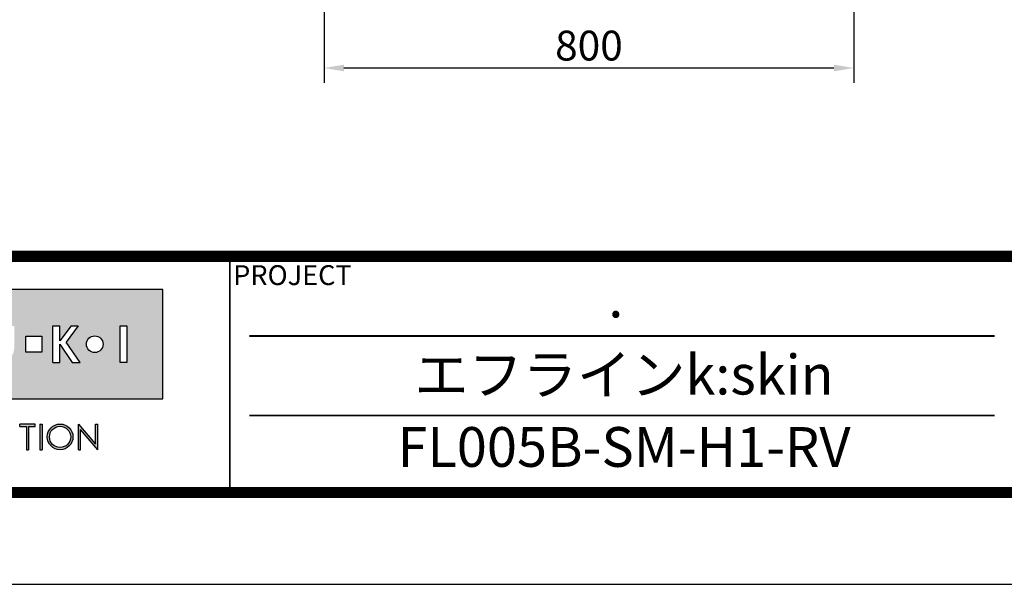
# Model space of a CAD drawing. Extents: x 0 to 6300, y 0 to 4455.
# Drawn here: x 3350 to 4837, y 0 to 852 of the extents above; entities that cross this region are included whole.
import ezdxf
from ezdxf.enums import TextEntityAlignment as Align

# ---------------------------------------------------------------- set-up
doc = ezdxf.new("R2010")
doc.units = 0
doc.header["$LTSCALE"] = 4.5
doc.layers.get('0').update_dxf_attribs({"linetype": 'CONTINUOUS'})
doc.layers.get('DEFPOINTS').update_dxf_attribs({"linetype": 'CONTINUOUS'})
doc.layers.add('P_2DIM', color=6, linetype='CONTINUOUS')
doc.layers.add('P_5DRAWFRAME', color=104, linetype='CONTINUOUS')
doc.styles.add('BIGFONT', font='simplex.shx', dxfattribs={"bigfont": 'bigfont.shx'})
doc.dimstyles.new('DIMBIGFONT$0', dxfattribs={"dimtxt": 3, "dimasz": 2, "dimexe": 1.5, "dimexo": 3, "dimgap": 0.75, "dimtad": 1, "dimdec": 1, "dimdsep": 46, "dimtxsty": 'BIGFONT', "dimcen": 0, "dimclrt": 230, "dimadec": 0, "dimazin": 0, "dimtfac": 0.6, "dimtdec": 1, "dimtmove": 2, "dimatfit": 3, "dimldrblk": 'DOT', "dimfxl": 0, "dimtvp": 1, "dimtolj": 1, "dimarcsym": 0})

# ---------------------------------------------------------------- blocks, each defined once
blk = doc.blocks.new('DFP3')
h = blk.add_hatch(color=83)
h.paths.add_polyline_path([(180.777, 29.653), (180.777, 18.648), (237.777, 18.648), (237.777, 29.653)])
h.paths.add_polyline_path([(204.18, 24.951), (204.18, 23.351), (202.58, 23.351), (202.58, 24.951)], flags=16)
h.paths.add_polyline_path([(207.471, 25.985), (207.697, 25.985, -1), (207.697, 22.317), (207.471, 22.317, -1)], flags=16)
h.paths.add_polyline_path([(208.91, 24.151, -1), (206.258, 24.151, -1)], flags=0)
h.paths.add_polyline_path([(201.263, 25.985), (201.263, 25.421), (200.219, 25.421), (200.219, 22.317), (199.486, 22.317), (199.486, 25.421), (198.442, 25.421), (198.442, 25.985)], flags=16)
h.paths.add_polyline_path([(212.403, 24.151, -1), (210.723, 24.151, -1)], flags=16)
h.paths.add_polyline_path([(197.954, 23.401), (196.107, 23.401), (197.031, 25.001)], flags=16)
h.paths.add_polyline_path([(213.51, 25.985), (214.794, 25.985, -0.82684), (215.132, 24.216, -0.923579), (214.981, 22.317), (213.51, 22.317)], flags=16)
h.paths.add_polyline_path([(193.024, 22.317), (192.798, 22.317, -1), (192.798, 25.985), (193.024, 25.985, -1)], flags=16)
h.paths.add_polyline_path([(214.159, 25.477), (214.639, 25.477, -1), (214.639, 24.461), (214.159, 24.461)], flags=0)
h.paths.add_polyline_path([(214.159, 23.982), (214.737, 23.982, -1.000001), (214.737, 22.825), (214.159, 22.825)], flags=0)
h.paths.add_polyline_path([(194.237, 24.151, -1), (191.585, 24.151, -1)], flags=0)
h.paths.add_polyline_path([(216.847, 23.401), (217.771, 25.001), (218.694, 23.401)], flags=16)
h.paths.add_polyline_path([(189.518, 24.151, -1), (187.838, 24.151, -1)], flags=16)
h.paths.add_polyline_path([(219.718, 25.985), (220.451, 25.985), (220.451, 23.699, 1), (222.088, 23.699), (222.088, 25.985), (222.822, 25.985), (222.822, 23.798, -0.414214), (221.34, 22.317), (221.199, 22.317, -0.414214), (219.718, 23.798)], flags=16)
h.paths.add_polyline_path([(187.07, 25.985), (185.869, 24.36), (187.267, 22.317), (186.477, 22.317), (185.207, 24.151), (185.207, 22.317), (184.502, 22.317), (184.502, 25.985), (185.207, 25.985), (185.207, 24.478), (186.349, 25.985)], flags=16)
h.paths.add_polyline_path([(223.997, 24.951), (225.597, 24.951), (225.597, 23.351), (223.997, 23.351)], flags=16)
h.paths.add_polyline_path([(226.688, 25.985), (227.393, 25.985), (227.393, 24.478), (228.535, 25.985), (229.255, 25.985), (228.055, 24.36), (229.453, 22.317), (228.663, 22.317), (227.393, 24.151), (227.393, 22.317), (226.688, 22.317)], flags=16)
h.paths.add_polyline_path([(231.76, 24.151, -1), (230.08, 24.151, -1)], flags=16)
h.paths.add_polyline_path([(233.488, 25.985), (234.165, 25.985), (234.165, 22.317), (233.488, 22.317)], flags=16)
blk.add_hatch(color=0).paths.add_polyline_path([(223.371, 16.103), (223.371, 15.877), (224.038, 15.877), (224.038, 13.516), (224.264, 13.516), (224.264, 15.877), (224.93, 15.877), (224.93, 16.103)])
h = blk.add_hatch(color=0)
h.paths.add_polyline_path([(225.626, 16.124), (225.4, 16.124), (225.4, 13.537), (225.626, 13.537)])
h.paths.add_polyline_path([(226.141, 14.831, 1), (228.728, 14.831, 1)])
h.paths.add_polyline_path([(228.502, 14.831, -1), (226.367, 14.831, -1)], flags=16)
h.paths.add_polyline_path([(229.279, 13.537), (229.504, 13.537), (229.504, 15.579), (231.217, 13.537), (231.217, 16.124), (230.992, 16.124), (230.992, 14.082), (229.279, 16.124)])
at = {"color": 0}
for p, q in [((21.5, 33.5), (408, 33.5)), ((21.5, 33.45), (408, 33.45)), ((21.5, 33.4), (408, 33.4)), ((21.5, 33.35), (408, 33.35)), ((21.5, 33.3), (408, 33.3)), ((21.5, 33.25), (408, 33.25)), ((21.5, 33.2), (408, 33.2)), ((21.5, 33.15), (408, 33.15)), ((21.5, 33.1), (408, 33.1)), ((21.5, 33.05), (408, 33.05)), ((21.5, 33), (408, 33)), ((21.5, 32.95), (408, 32.95)), ((21.5, 32.9), (408, 32.9)), ((21.5, 32.85), (408, 32.85)), ((21.5, 32.8), (408, 32.8)), ((21.5, 32.75), (408, 32.75)), ((244.475, 33), (244.475, 9)), ((244.525, 33), (244.525, 9)), ((21.5, 32.7), (408, 32.7)), ((21.5, 32.65), (408, 32.65)), ((21.5, 32.6), (408, 32.6)), ((21.5, 32.55), (408, 32.55)), ((21.5, 32.5), (408, 32.5)), ((246.5, 25.025), (321.5, 25.025)), ((246.5, 24.975), (321.5, 24.975)), ((246.5, 17.025), (321.5, 17.025)), ((246.5, 16.975), (321.5, 16.975)), ((224.93, 16.108), (223.371, 16.108)), ((224.93, 16.103), (223.371, 16.103)), ((223.371, 15.877), (223.371, 16.103)), ((223.371, 15.877), (224.038, 15.877)), ((224.038, 15.877), (224.038, 13.516)), ((224.264, 15.877), (224.264, 13.516)), ((224.264, 15.877), (224.93, 15.877)), ((224.93, 15.877), (224.93, 16.103)), ((225.4, 16.124), (225.4, 13.537)), ((225.4, 16.124), (225.626, 16.124)), ((225.626, 16.124), (225.626, 13.537)), ((229.279, 13.537), (229.279, 16.124)), ((229.279, 16.124), (230.992, 14.082)), ((230.992, 14.082), (230.992, 16.124)), ((230.992, 16.124), (231.217, 16.124)), ((231.217, 13.537), (231.217, 16.124)), ((229.504, 13.537), (229.504, 15.579)), ((231.217, 13.537), (229.504, 15.579)), ((224.038, 13.516), (224.264, 13.516)), ((225.4, 13.537), (225.626, 13.537)), ((229.279, 13.537), (229.504, 13.537)), ((21.5, 9.75), (408, 9.75)), ((21.5, 9.7), (408, 9.7)), ((21.5, 9.65), (408, 9.65)), ((21.5, 9.6), (408, 9.6)), ((21.5, 9.55), (408, 9.55)), ((21.5, 9.5), (408, 9.5)), ((21.5, 9.45), (408, 9.45)), ((21.5, 9.4), (408, 9.4)), ((21.5, 9.35), (408, 9.35)), ((21.5, 9.3), (408, 9.3)), ((21.5, 9.25), (408, 9.25)), ((21.5, 9.2), (408, 9.2)), ((21.5, 9.15), (408, 9.15)), ((21.5, 9.1), (408, 9.1)), ((21.5, 9.05), (408, 9.05)), ((21.5, 9), (408, 9)), ((21.5, 8.95), (408, 8.95)), ((21.5, 8.9), (408, 8.9)), ((21.5, 8.85), (408, 8.85)), ((21.5, 8.8), (408, 8.8)), ((21.5, 8.75), (408, 8.75))]:
    blk.add_line(p, q, dxfattribs=at)
at = {"color": 83}
for p, q in [((226.688, 25.985), (227.393, 25.985)), ((226.688, 22.317), (226.688, 25.985)), ((228.535, 25.985), (227.393, 24.478)), ((227.393, 24.478), (227.393, 25.985)), ((229.255, 25.985), (228.055, 24.36)), ((228.535, 25.985), (229.255, 25.985)), ((233.488, 22.317), (233.488, 25.985)), ((233.488, 25.985), (234.165, 25.985)), ((234.165, 25.985), (234.165, 22.317)), ((223.997, 23.351), (223.997, 24.951)), ((223.997, 24.951), (225.597, 24.951)), ((225.597, 24.951), (225.597, 23.351)), ((227.393, 22.317), (227.393, 24.151)), ((227.393, 24.151), (228.663, 22.317)), ((229.453, 22.317), (228.055, 24.36)), ((225.597, 23.351), (223.997, 23.351)), ((226.688, 22.317), (227.393, 22.317)), ((228.663, 22.317), (229.453, 22.317)), ((234.165, 22.317), (233.488, 22.317))]:
    blk.add_line(p, q, dxfattribs=at)
blk.add_lwpolyline([(180.777, 18.648), (237.777, 18.648), (237.777, 29.653), (180.777, 29.653)], close=True, dxfattribs=at)
blk.add_circle((230.92, 24.151), 0.84, dxfattribs=at)
at = {"color": 0}
for radius in [1.293, 1.068]:
    blk.add_circle((227.434, 14.831), radius, dxfattribs=at)
at = {"layer": 'DEFPOINTS', "color": 0}
blk.add_line((0, 0), (420, 0), dxfattribs=at)
at = {"color": 0, "style": 'BIGFONT'}
blk.add_text('PROJECT', height=2, dxfattribs=at).set_placement((244.859, 30.1))
at = {"color": 83, "style": 'BIGFONT'}
for tag, height, p in [('PROJECT1', 4, (283.377, 25.596)), ('DATE', 3, (344.677, 25.842)), ('SCALE', 3, (379.677, 25.842)), ('PROJECT2', 4, (284.202, 17.842)), ('PROJECT3', 4, (284.202, 10.567)), ('DWGNO', 3, (358.677, 10.567))]:
    blk.add_attdef(tag, text='', height=height, dxfattribs=at).set_placement(p, align=Align.BOTTOM_CENTER)
at = {"color": 83, "ltscale": 0.5, "style": 'BIGFONT', "flags": 8}
for tag, p in [('REV04', (26.475, 27.614)), ('REV03', (26.475, 21.705)), ('REV02', (26.475, 15.575)), ('REV01', (26.475, 10.325))]:
    blk.add_attdef(tag, text='', height=2, dxfattribs=at).set_placement(p, align=Align.BOTTOM_LEFT)
for tag, p in [('REVD4', (80.979, 27.614)), ('R4D', (92.672, 27.614)), ('R4C', (101.797, 27.614)), ('R4A', (110.922, 27.614)), ('REVD3', (80.979, 21.705)), ('R3D', (92.672, 21.705)), ('R3C', (101.797, 21.705)), ('R3A', (110.922, 21.705)), ('REVD2', (80.979, 15.575)), ('R2D', (92.672, 15.575)), ('R2C', (101.797, 15.575)), ('R2A', (110.922, 15.575)), ('REVD1', (80.979, 10.325)), ('R1D', (92.672, 10.325)), ('R1C', (101.797, 10.325)), ('R1A', (110.922, 10.325))]:
    blk.add_attdef(tag, text='', height=2, dxfattribs=at).set_placement(p, align=Align.BOTTOM_CENTER)
blk = doc.blocks.new('*D16')
at = {"layer": 'DEFPOINTS', "color": 0}
for p in [(3810.1, 1029.2), (4610.1, 1029.2), (4610.1, 779.1)]:
    blk.add_point(p, dxfattribs=at)
at = {"layer": 'P_2DIM', "color": 0, "lineweight": -2}
for p, q in [((3810.1, 984.2), (3810.1, 756.6)), ((4610.1, 984.2), (4610.1, 756.6)), ((3840.1, 779.1), (4580.1, 779.1))]:
    blk.add_line(p, q, dxfattribs=at)
at = {"layer": 'P_2DIM', "color": 0}
for points in [[(3840.1, 784.1), (3840.1, 774.1), (3810.1, 779.1)], [(4580.1, 784.1), (4580.1, 774.1), (4610.1, 779.1)]]:
    blk.add_solid(points, dxfattribs=at)
at = {"layer": 'P_2DIM', "color": 230, "insert": (4210.1, 812.9), "char_height": 45, "attachment_point": 5, "style": 'BIGFONT'}
blk.add_mtext('\\A1;800', dxfattribs=at)
blk = doc.blocks.new('_DOT')
at = {"color": 0, "linetype": 'ByBlock'}
blk.add_line((-0.5, 0), (-1, 0), dxfattribs=at)
at = {"color": 0, "linetype": 'ByBlock', "const_width": 0.5}
blk.add_lwpolyline([(-0.25, 0, 1), (0.25, 0, 1)], format="xyb", close=True, dxfattribs=at)

msp = doc.modelspace()

# ---------------------------------------------------------------- block references
at = {"layer": 'P_5DRAWFRAME'}
ref = msp.add_blockref('DFP3', (0, 0), dxfattribs=dict(at, xscale=15, yscale=15, zscale=15))
ref.add_attrib('PROJECT1', '.', dxfattribs={"layer": '0', "color": 83, "height": 60, "style": 'BIGFONT'}).set_placement((4250.65, 383.93), align=Align.BOTTOM_CENTER)
ref.add_attrib('PROJECT2', 'エフラインk:skin', dxfattribs={"layer": '0', "color": 83, "height": 60, "style": 'BIGFONT'}).set_placement((4263.03, 267.63), align=Align.BOTTOM_CENTER)
ref.add_attrib('PROJECT3', 'FL005B-SM-H1-RV', dxfattribs={"layer": '0', "color": 83, "height": 60, "style": 'BIGFONT'}).set_placement((4263.03, 158.5), align=Align.BOTTOM_CENTER)

# ---------------------------------------------------------------- dimensions: what is measured, and where the dimension line sits
at = {"layer": 'P_2DIM'}
dim = msp.add_linear_dim(base=(4610.15, 779.1), p1=(3810.15, 1029.16), p2=(4610.15, 1029.16), dimstyle='DIMBIGFONT$0', override={"dimscale": 15, "dimtad": 3, "dimatfit": 0}, dxfattribs=at)
dim.commit()
dim.dimension.update_dxf_attribs({"geometry": '*D16', "text_midpoint": (4210.15, 812.85)})

doc.saveas('drawing.dxf')
